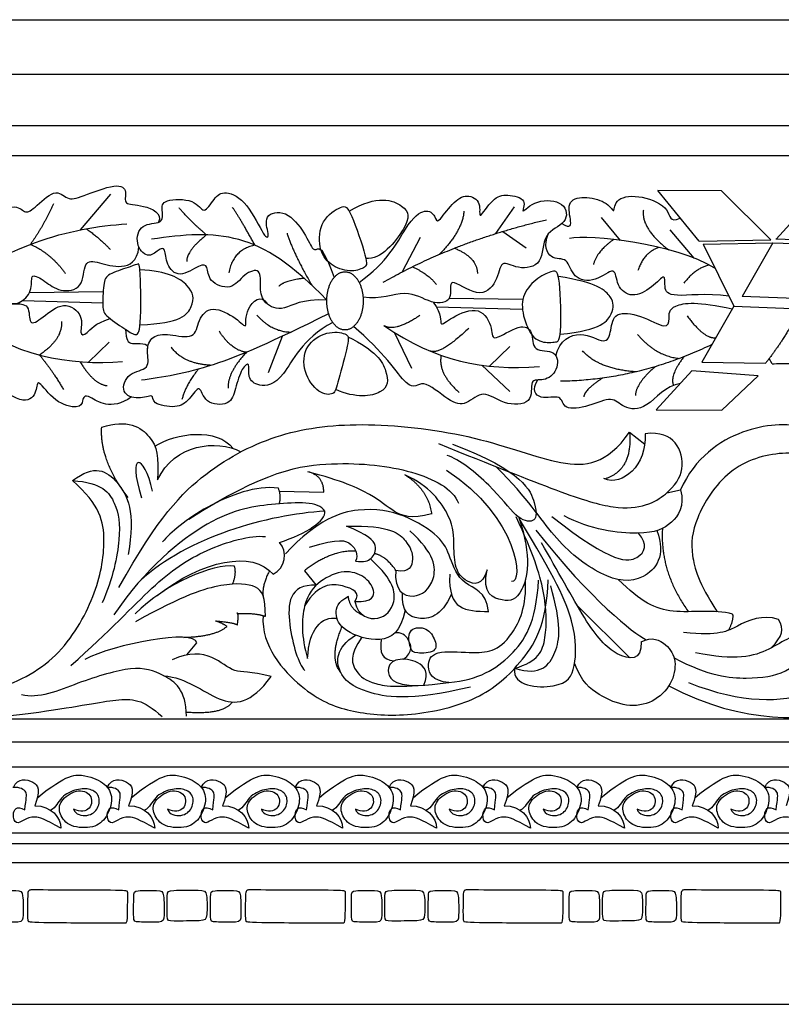
# Model space of a CAD drawing. Units: millimetres. Extents: x -3311 to 3689, y -7396 to 3954.
# Drawn here: x -248 to -155, y 2526 to 2646 of the extents above; entities that cross this region are included whole.
import ezdxf

# ---------------------------------------------------------------- set-up
doc = ezdxf.new("R2010")
doc.units = ezdxf.units.MM
doc.header["$MEASUREMENT"] = 0
doc.layers.add('Default', color=7, linetype='Continuous', true_color=0x000000)

msp = doc.modelspace()

# ---------------------------------------------------------------- linework, layer by layer
at = {"layer": 'Default'}
for p, q in [((-479.93, 2645.927), (-55.37, 2645.927)), ((-479.93, 2639.303), (-55.37, 2639.303)), ((-479.93, 2633.038), (-55.37, 2633.038)), ((-479.93, 2629.384), (-55.37, 2629.384)), ((-236.881, 2624.665), (-240.608, 2620.302)), ((-165.222, 2618.952), (-170.252, 2625.104)), ((-162.488, 2625.079), (-170.252, 2625.104)), ((-156.475, 2619.117), (-162.488, 2625.079)), ((-155.831, 2619.168), (-150.524, 2625.049)), ((-187.738, 2623.122), (-190.002, 2619.849)), ((-177.137, 2621.822), (-174.835, 2619.033)), ((-189.119, 2620.122), (-186.283, 2618.118)), ((-168.794, 2620.314), (-165.835, 2616.876)), ((-199.201, 2619.398), (-201.392, 2615.179)), ((-165.222, 2618.952), (-156.475, 2619.117)), ((-164.716, 2618.569), (-156.212, 2618.741)), ((-164.716, 2618.569), (-160.982, 2611.003)), ((-156.212, 2618.741), (-159.945, 2612.187)), ((-156.212, 2618.741), (-148.482, 2618.477)), ((-148.272, 2618.941), (-155.869, 2619.17)), ((-246.772, 2612.674), (-237.795, 2612.788)), ((-247.568, 2611.72), (-237.833, 2611.415)), ((-195.646, 2611.989), (-186.67, 2611.856)), ((-152.393, 2611.912), (-159.945, 2612.187)), ((-197.233, 2610.944), (-186.717, 2610.647)), ((-160.982, 2611.003), (-164.881, 2604.196)), ((-160.982, 2611.003), (-152.878, 2610.674)), ((-202.344, 2607.827), (-200.258, 2603.472)), ((-237.067, 2606.613), (-239.594, 2604.184)), ((-216.007, 2607.336), (-217.714, 2602.869)), ((-188.271, 2606.09), (-190.727, 2603.702)), ((-164.881, 2604.196), (-157.115, 2604.069)), ((-156.295, 2603.998), (-156.69, 2604.615)), ((-191.68, 2603.818), (-188.271, 2600.621)), ((-166.094, 2603.122), (-170.423, 2598.359)), ((-158.024, 2602.533), (-166.094, 2603.122)), ((-162.445, 2598.328), (-158.023, 2602.534)), ((-170.423, 2598.359), (-162.445, 2598.328)), ((-173.678, 2595.65), (-171.828, 2594.211)), ((-216.332, 2588.456), (-210.922, 2588.356)), ((-169.142, 2588.262), (-167.47, 2588.612)), ((-213.284, 2578.769), (-211.841, 2577.003)), ((-180.027, 2574.475), (-173.666, 2568.166)), ((-227.611, 2568.511), (-226.37, 2569.992)), ((-479.93, 2560.73), (-55.37, 2560.73)), ((-479.93, 2557.905), (-55.37, 2557.905)), ((-479.93, 2554.861), (-55.37, 2554.861)), ((-479.93, 2546.843), (-55.37, 2546.843)), ((-479.93, 2545.543), (-55.37, 2545.543)), ((-479.93, 2543.2), (-55.37, 2543.2)), ((-479.93, 2525.927), (-55.37, 2525.927))]:
    msp.add_line(p, q, dxfattribs=at)
for points, degree in [([(-255.83, 2615.877), (-251.304, 2622.262), (-248.362, 2623.692), (-247.372, 2622.231), (-246.383, 2622.703), (-243.602, 2625.531), (-242.141, 2623.881), (-240.653, 2624.223), (-235.911, 2626.163), (-234.762, 2625.013), (-235.48, 2623.289), (-233.11, 2623.505), (-230.572, 2622.329), (-231.042, 2621.246)], 3), ([(-210.556, 2611.753), (-213.635, 2611.935), (-215.846, 2610.19), (-218.29, 2611.295), (-218.756, 2613.157), (-218.465, 2615.776), (-220.676, 2615.019), (-222.131, 2612.808), (-225.098, 2614.03), (-224.982, 2616.008), (-225.855, 2616.183), (-228.603, 2614.332), (-230.161, 2616.066), (-230.219, 2618.219), (-230.975, 2617.987), (-232.372, 2616.707), (-233.957, 2618.567), (-233.308, 2621.196), (-230.37, 2620.979), (-230.649, 2622.742), (-230.649, 2624.04), (-226.443, 2624.133), (-225.577, 2622), (-224.279, 2624.226), (-223.042, 2625.216), (-220.197, 2623.824), (-218.032, 2619.031), (-217.444, 2619.526), (-218.434, 2622.185), (-215.496, 2622.865), (-213.115, 2619.835), (-212.157, 2617.454), (-211.569, 2618.381), (-210.765, 2617.423), (-209.651, 2614.521)], 3), ([(-207.811, 2622.58), (-204.401, 2624.673), (-200.545, 2623.184), (-200.316, 2621.161), (-203.981, 2616.579), (-205.807, 2616.84)], 3), ([(-206.625, 2613.911), (-203.155, 2616.36), (-200.78, 2621.355), (-198.442, 2623.053), (-197.263, 2621.969), (-197.169, 2620.885), (-195.237, 2623.713), (-193.493, 2624.797), (-191.608, 2623.713), (-192.267, 2621.168), (-190.288, 2624.325), (-188.685, 2624.703), (-185.952, 2624.09), (-187.177, 2621.875), (-185.15, 2624.137), (-181.38, 2623.807), (-181.097, 2621.026), (-184.396, 2620.036), (-184.066, 2615.936), (-187.413, 2615.418), (-189.439, 2616.879), (-189.675, 2613.909), (-192.032, 2611.788), (-196.085, 2614.993), (-194.954, 2611.553), (-197.782, 2611.129), (-200.798, 2613.297), (-204.003, 2611.788), (-206.14, 2612.108)], 3), ([(-181.926, 2621.086), (-180.762, 2620.401), (-180.812, 2621.453), (-181.363, 2623.983), (-178.908, 2624.484), (-176.203, 2623.632), (-175.477, 2622.054), (-175.552, 2624.284), (-172.195, 2624.634), (-168.431, 2622.877), (-168.879, 2621.156), (-167.507, 2621.747)], 3), ([(-243.857, 2623.487), (-245.035, 2620.8), (-246.656, 2618.547)], 2), ([(-208.893, 2623.041), (-209.494, 2622.804), (-211.361, 2621.606), (-211.63, 2617.999), (-210.226, 2615.958), (-207.695, 2615.055), (-205.83, 2615.716), (-205.471, 2616.219), (-207.761, 2623.031), (-208.293, 2623.279), (-208.893, 2623.041)], 3), ([(-225.203, 2619.698), (-227.263, 2621.466), (-228.543, 2622.979)], 2), ([(-219.309, 2618.438), (-220.979, 2621.524), (-222.026, 2623.037)], 2), ([(-193.848, 2622.599), (-194.022, 2620.213), (-196.82, 2617.334)], 2), ([(-171.999, 2622.718), (-172.282, 2620.455), (-168.896, 2617.861)], 2), ([(-256.945, 2612.263), (-250.361, 2618.302), (-241.83, 2620.659), (-234.902, 2621.036)], 3), ([(-203.681, 2613.929), (-194.953, 2618.933), (-183.781, 2621.551)], 2), ([(-239.835, 2620.452), (-238.107, 2619.198), (-236.929, 2617.925)], 2), ([(-210.556, 2611.753), (-214.761, 2616.127), (-221.146, 2620.295), (-227.975, 2619.763), (-231.907, 2619.166)], 3), ([(-225.203, 2619.698), (-227.671, 2617.742), (-227.612, 2616.462)], 2), ([(-215.393, 2619.895), (-214.695, 2617.568), (-212.387, 2613.573)], 2), ([(-161.593, 2612.241), (-164.417, 2612.604), (-168.839, 2611.964), (-169.537, 2613.244), (-169.188, 2615.222), (-170.876, 2613.244), (-173.436, 2611.906), (-175.356, 2613.419), (-175.298, 2616.095), (-177.8, 2613.826), (-180.709, 2614.35), (-181.117, 2617.084), (-183.386, 2616.503), (-184.155, 2618.413), (-183.589, 2619.803)], 3), ([(-163.279, 2615.658), (-168.179, 2618.607), (-178.548, 2619.785), (-180.999, 2619.266)], 3), ([(-246.656, 2618.547), (-244.14, 2617.454), (-242.396, 2615.003)], 2), ([(-219.309, 2618.438), (-221.968, 2617.917), (-222.492, 2615.066)], 2), ([(-175.618, 2619.131), (-177.655, 2617.722), (-178.079, 2616.072)], 2), ([(-255.409, 2611.671), (-252.666, 2613.177), (-249.593, 2611.232), (-247.74, 2611.264), (-246.265, 2613.115), (-246.76, 2615.187), (-244.843, 2614.074), (-243.173, 2612.682), (-240.081, 2613.053), (-240.235, 2616.702), (-238.442, 2616.424), (-235.54, 2615.47), (-233.635, 2616.426), (-233.435, 2618.23)], 3), ([(-194.996, 2618.083), (-192.16, 2616.896), (-192.218, 2614.976)], 2), ([(-170.114, 2618.167), (-171.952, 2617.533), (-172.659, 2615.365)], 2), ([(-233.28, 2614.81), (-233.211, 2613.397), (-233.115, 2607.698), (-233.906, 2607.411), (-234.983, 2608.129), (-237.785, 2609.997), (-237.857, 2610.931), (-237.785, 2614.235), (-237.138, 2614.954), (-234.105, 2615.949), (-233.529, 2616.172), (-233.349, 2616.222), (-233.28, 2614.81)], 3), ([(-163.989, 2616.054), (-165.825, 2615.506), (-167.05, 2613.81)], 2), ([(-233.299, 2608.756), (-228.312, 2608.876), (-226.594, 2611.166), (-226.862, 2613.419), (-229.916, 2615.328), (-233.319, 2615.436)], 3), ([(-200.115, 2615.824), (-197.921, 2614.743), (-197.222, 2613.638)], 2), ([(-182.224, 2613.828), (-182.06, 2612.354), (-181.913, 2606.546), (-182.783, 2606.707), (-183.241, 2606.516), (-185.474, 2606.738), (-186.791, 2609.952), (-186.83, 2612.51), (-184.844, 2614.61), (-182.898, 2615.389), (-182.389, 2615.302), (-182.224, 2613.828)], 3), ([(-213.298, 2614.41), (-215.742, 2614.135), (-216.382, 2613.436)], 2), ([(-182.138, 2607.594), (-177.008, 2608.088), (-175.588, 2610.422), (-175.527, 2611.903), (-177.617, 2613.911), (-182.352, 2614.629)], 3), ([(-257.732, 2612.648), (-254.171, 2610.779), (-248.817, 2611.361), (-246.606, 2611.361), (-246.955, 2608.451), (-245.268, 2609.499), (-242.591, 2611.768), (-240.031, 2609.906), (-240.788, 2607.462), (-239.798, 2607.404), (-238.867, 2608.917), (-236.929, 2609.493)], 3), ([(-209.828, 2609.033), (-213.603, 2606.99), (-215.872, 2601.52), (-219.014, 2601.113), (-220.294, 2602.335), (-219.829, 2604.313), (-220.876, 2603.615), (-221.749, 2600.88), (-222.214, 2598.843), (-225.589, 2599.076), (-225.938, 2601.753), (-227.277, 2599.542), (-228.79, 2598.494), (-232.048, 2599.134), (-231.466, 2600.414), (-233.445, 2599.542), (-235.772, 2600.356), (-234.841, 2603.033), (-231.932, 2603.266), (-232.63, 2605.651), (-231.932, 2607.455), (-229.837, 2607.688), (-226.52, 2606.873), (-226.287, 2609.375), (-224.658, 2611.237), (-221.342, 2609.492), (-220.178, 2607.979), (-220.701, 2610.597), (-218.553, 2612.588), (-217.784, 2611.259)], 3), ([(-197.594, 2611.502), (-196.509, 2609.997), (-196.981, 2608.206), (-195.567, 2609.62), (-191.749, 2611.223), (-190.241, 2608.065), (-190.571, 2606.51), (-186.894, 2608.96), (-185.339, 2608.065), (-185.669, 2605.284), (-182.417, 2605.85), (-182.323, 2603.069), (-184.161, 2601.749), (-185.952, 2602.362), (-185.245, 2598.968), (-189.204, 2598.921), (-191.466, 2600.995), (-193.587, 2598.827), (-195.52, 2599.251), (-199.196, 2602.551), (-200.186, 2599.817), (-203.673, 2605.573), (-207.315, 2608.515)], 3), ([(-182.645, 2604.969), (-182.235, 2606.881), (-179.501, 2608.248), (-176.484, 2606.127), (-175.919, 2608.012), (-175.636, 2610.416), (-172.337, 2609.992), (-168.99, 2608.059), (-168.802, 2609.473), (-168.99, 2611.217), (-165.267, 2611.641), (-161.17, 2610.674)], 3), ([(-255.086, 2610.075), (-248.918, 2604.78), (-241.82, 2603.79), (-235.419, 2604.256)], 3), ([(-210.328, 2610.091), (-217.29, 2606.64), (-224.784, 2603.293), (-230.675, 2602.304), (-233.126, 2601.974)], 3), ([(-152.878, 2610.674), (-154.863, 2606.895), (-157.115, 2604.069)], 2), ([(-234.339, 2599.943), (-236.856, 2598.174), (-240.108, 2600.719), (-240.249, 2599.446), (-240.626, 2598.456), (-243.69, 2599.163), (-245.952, 2602.463), (-245.763, 2600.624), (-247.083, 2598.881), (-251.345, 2601.285), (-256.188, 2608.855), (-257.958, 2609.834)], 3), ([(-242.878, 2609.15), (-242.689, 2607.029), (-245.542, 2605.057)], 2), ([(-219.081, 2609.939), (-217.243, 2607.865), (-214.902, 2607.86)], 2), ([(-199.21, 2609.873), (-202.318, 2607.811), (-203.595, 2608.642)], 2), ([(-166.661, 2609.832), (-164.625, 2607.039), (-163.185, 2607.156)], 2), ([(-235.091, 2608.201), (-234.914, 2606.855), (-234.853, 2606.236), (-232.179, 2606.605), (-232.383, 2605.847)], 3), ([(-220.332, 2605.4), (-222.145, 2605.603), (-223.653, 2607.96)], 2), ([(-208.358, 2607.627), (-208.813, 2607.82), (-210.499, 2608.054), (-213.311, 2606.316), (-213.53, 2602.944), (-211.526, 2600.239), (-209.547, 2600.139), (-209.313, 2601.456), (-207.771, 2606.894), (-207.903, 2607.433), (-208.358, 2607.627)], 3), ([(-203.595, 2608.642), (-197.135, 2604.262), (-191.551, 2603.167), (-184.664, 2603.646)], 3), ([(-193.275, 2608.301), (-196.709, 2605.055), (-197.948, 2605.536)], 2), ([(-207.977, 2607.275), (-204.585, 2605.636), (-202.942, 2602.897), (-203.145, 2600.219), (-207.02, 2599.772), (-209.468, 2600.839)], 3), ([(-172.713, 2607.563), (-170.502, 2604.945), (-167.602, 2604.64)], 2), ([(-224.653, 2603.796), (-228.083, 2604), (-229.497, 2606.027)], 2), ([(-220.332, 2605.4), (-222.663, 2602.916), (-222.569, 2601.031)], 2), ([(-163.659, 2606.329), (-172.713, 2601.977), (-182.081, 2601.861)], 2), ([(-172.89, 2603.012), (-177.429, 2603.32), (-179.414, 2605.572)], 2), ([(-245.542, 2605.057), (-243.726, 2602.834), (-242.642, 2600.854)], 2), ([(-240.611, 2604.244), (-238.966, 2601.514), (-237.316, 2601.326)], 2), ([(-196.631, 2605.027), (-197.058, 2602.832), (-194.439, 2600.504)], 2), ([(-167.057, 2604.849), (-168.817, 2602.579), (-168.334, 2601.36)], 2), ([(-156.295, 2603.998), (-147.976, 2604.121), (-147.853, 2604.121)], 2), ([(-226.19, 2603.341), (-227.706, 2601.502), (-228.191, 2599.653)], 2), ([(-170.505, 2603.657), (-172.908, 2601.66), (-172.962, 2600.113)], 2), ([(-167.474, 2601.603), (-169.273, 2601.319), (-171.677, 2598.162), (-174.599, 2598.586), (-175.683, 2600.141), (-178.605, 2598.727), (-181.905, 2598.303), (-181.81, 2600.377), (-184.685, 2599.434), (-185.633, 2600.812), (-184.846, 2602.021)], 3), ([(-176.972, 2602.242), (-179.147, 2600.838), (-179.261, 2599.96)], 2), ([(-237.973, 2596.256), (-234.83, 2597.303), (-231.456, 2595.209), (-230.99, 2592.648), (-231.165, 2589.855)], 3), ([(-234.754, 2587.676), (-238.205, 2592.183), (-237.973, 2596.256)], 2), ([(-235.88, 2576.739), (-231.109, 2585.293), (-225.348, 2591.228), (-216.329, 2595.825), (-206.146, 2597.047), (-191.949, 2595.359), (-181.591, 2591.112), (-176.471, 2591.694), (-173.678, 2595.65)], 3), ([(-231.497, 2593.952), (-228.89, 2595.613), (-223.927, 2596.224), (-221.966, 2593.671)], 3), ([(-196.968, 2594.26), (-183.829, 2589.005), (-174.194, 2585.063), (-168.72, 2588.129), (-166.858, 2591.085), (-167.734, 2594.698), (-169.924, 2595.684), (-171.786, 2595.465)], 3), ([(-173.678, 2595.65), (-173.309, 2590.972), (-176.718, 2589.948)], 2), ([(-166.495, 2565.133), (-159.803, 2562.514), (-150.726, 2562.98), (-142.23, 2569.206), (-138.565, 2575.315), (-136.586, 2583.345), (-140.368, 2589.862), (-144.034, 2594.11), (-152.18, 2596.787), (-159.628, 2596.612), (-165.738, 2592.597), (-167.47, 2588.612)], 3), ([(-231.165, 2589.855), (-229.119, 2594.163), (-224.004, 2594.85), (-221.004, 2593.263)], 3), ([(-171.786, 2595.465), (-171.567, 2591.632), (-174.523, 2589.005), (-176.822, 2589.99)], 3), ([(-231.792, 2588.474), (-232.784, 2593.132), (-234.922, 2593.361), (-233.128, 2587.673)], 3), ([(-195.241, 2594.212), (-186.602, 2590.888), (-184.767, 2586.168), (-185.191, 2584.518), (-187.454, 2584.989), (-190.234, 2589.043), (-194.476, 2592.389), (-195.89, 2592.813)], 3), ([(-140.82, 2583.522), (-142.846, 2588.99), (-148.738, 2592.242), (-154.912, 2593.656), (-161.888, 2591.535), (-166.035, 2584.748), (-166.271, 2580.883), (-165.328, 2577.301), (-162.992, 2573.772)], 3), ([(-241.526, 2589.748), (-238.819, 2591.814), (-235.897, 2590.164), (-233.776, 2585.923), (-234.766, 2580.738)], 3), ([(-227.375, 2585.063), (-218.037, 2591.012), (-209.417, 2592.305), (-199.779, 2591.185), (-195.198, 2588.78), (-194.511, 2586.986)], 3), ([(-197.79, 2585.689), (-200.284, 2585.032), (-202.482, 2585.852), (-204.713, 2587.953), (-208.719, 2589.744), (-212.866, 2590.828)], 3), ([(-195.977, 2591.015), (-187.168, 2585.286), (-186.519, 2577.182), (-188.075, 2577.438)], 3), ([(-170.343, 2583.652), (-169.172, 2580.625), (-171.849, 2577.076), (-176.969, 2577.716), (-183.254, 2582.778), (-185.93, 2587.433), (-189.922, 2591.444)], 3), ([(-262.893, 2564.812), (-258.274, 2563.153), (-251.058, 2563.65), (-243.033, 2567.842), (-238.51, 2575.824), (-237.269, 2582.564), (-238.156, 2586.821), (-241.526, 2589.748)], 3), ([(-241.526, 2589.748), (-237.917, 2589.561), (-236.079, 2586.969), (-235.514, 2583.292), (-236.598, 2577.778), (-237.917, 2574.856)], 3), ([(-210.922, 2588.356), (-210.915, 2590.286), (-212.749, 2590.797)], 2), ([(-191.037, 2578.89), (-191.59, 2576.837), (-193.765, 2577.376), (-194.962, 2578.958), (-195.122, 2581.847), (-194.996, 2585.003), (-198.102, 2589.161), (-201.033, 2590.438)], 3), ([(-200.988, 2590.418), (-198.165, 2588.627), (-197.784, 2585.643)], 2), ([(-216.465, 2588.841), (-219.104, 2589.207), (-225.69, 2586.765), (-229.618, 2583.394), (-230.545, 2582.281)], 3), ([(-216.369, 2586.917), (-216.011, 2587.723), (-216.475, 2588.867)], 2), ([(-167.47, 2588.612), (-166.944, 2586.633), (-168.459, 2584.344), (-171.49, 2582.891), (-178.509, 2583.757), (-181.633, 2585.458)], 3), ([(-210.795, 2586.028), (-211.52, 2587.288), (-216.941, 2586.944), (-224.233, 2586.028), (-232.632, 2579.042), (-236.488, 2573.391)], 3), ([(-210.795, 2586.028), (-217.786, 2585.615), (-227.55, 2582.849), (-233.257, 2577.572)], 3), ([(-216.331, 2582.21), (-212.962, 2583.303), (-210.631, 2584.907), (-210.795, 2586.028)], 3), ([(-190.875, 2573.8), (-191.106, 2576.301), (-194.248, 2576.825), (-195.586, 2580.549), (-196.517, 2582.818), (-200.998, 2585.727), (-206.351, 2586.716), (-211.53, 2585.087), (-215.603, 2580.84)], 3), ([(-187.168, 2585.286), (-185.502, 2580.306), (-186.795, 2575.349), (-188.806, 2574.847), (-191.705, 2575.937), (-191.037, 2578.89)], 3), ([(-187.682, 2566.879), (-187.969, 2564.652), (-181.648, 2564.221), (-180.211, 2566.736), (-180.067, 2572.123), (-182.725, 2577.942), (-187.126, 2585.127)], 3), ([(-187.682, 2566.879), (-184.794, 2567.677), (-183.689, 2570.353), (-183.805, 2575.998), (-185.442, 2580.91), (-187.48, 2585.324)], 3), ([(-183.131, 2585.386), (-175.617, 2579.45), (-172.035, 2580.101), (-171.459, 2581.954), (-172.581, 2583.352)], 3), ([(-208.174, 2584.205), (-202.754, 2584.343), (-200.539, 2582.167), (-199.89, 2580.372), (-200.425, 2578.425), (-202.143, 2578.807)], 3), ([(-207.043, 2579.916), (-206.006, 2579.822), (-205.051, 2580.064), (-204.215, 2581.754), (-205.487, 2583.168), (-208.174, 2584.205)], 3), ([(-202.143, 2578.807), (-202.399, 2576.31), (-199.89, 2574.951), (-197.027, 2577.318), (-197.409, 2580.907), (-200.425, 2583.617)], 3), ([(-185.099, 2583.726), (-178.227, 2575.022), (-173.264, 2571.204), (-171.648, 2570.357)], 3), ([(-169.678, 2583.911), (-169.995, 2578.604), (-166.502, 2573.776)], 2), ([(-241.718, 2567.207), (-236.908, 2571.483), (-231.487, 2577.438), (-225.569, 2581.523), (-219.843, 2583.126), (-218.01, 2582.936)], 3), ([(-212.651, 2581.66), (-209.022, 2582.791), (-207.372, 2582.178), (-206.713, 2580.765), (-207.043, 2579.916)], 3), ([(-231.216, 2575.75), (-225.684, 2580.072), (-219.576, 2581.294), (-217.094, 2578.354)], 3), ([(-217.094, 2578.354), (-215.567, 2579.003), (-215.264, 2581.188), (-216.331, 2582.21)], 3), ([(-172.286, 2570.101), (-172.097, 2567.744), (-175.444, 2568.074), (-178.837, 2572.034), (-182.459, 2578.81), (-184.387, 2582.167)], 3), ([(-207.018, 2581.152), (-210, 2581.326), (-213.284, 2578.769)], 2), ([(-207.124, 2575.009), (-206.743, 2573.154), (-203.991, 2572.443), (-201.981, 2574.701), (-202.352, 2577.546), (-205.135, 2580.143)], 3), ([(-202.143, 2578.807), (-203.358, 2580.563), (-204.739, 2580.853)], 2), ([(-221.804, 2579.343), (-224.4, 2579.61), (-230.127, 2577.281), (-233.906, 2573.502)], 3), ([(-222.036, 2577.132), (-221.499, 2578.427), (-221.804, 2579.343)], 2), ([(-218.322, 2573.3), (-218.537, 2569.565), (-213.269, 2563.61), (-207.924, 2561.51), (-201.052, 2560.823), (-192.234, 2562.694), (-186.965, 2567.084), (-183.72, 2572.123), (-183.606, 2577.659)], 3), ([(-217.524, 2578.791), (-218.453, 2577.017), (-218.316, 2575.731)], 2), ([(-207.124, 2575.009), (-204.855, 2574.95), (-204.622, 2576.463), (-205.844, 2578.092), (-208.346, 2579.023), (-211.488, 2577.627), (-213.583, 2575.125), (-213.7, 2570.703), (-212.885, 2568.084)], 3), ([(-195.673, 2565.133), (-197.776, 2565.349), (-198.488, 2567.205), (-197.653, 2569.153), (-192.798, 2568.72), (-190.417, 2568.844), (-188.035, 2570.513), (-186.18, 2574.441), (-186.366, 2577.677)], 3), ([(-195.586, 2578.337), (-195.761, 2573.915), (-193.724, 2573.857), (-190.815, 2573.799)], 3), ([(-195.673, 2565.133), (-192.054, 2565.486), (-187.818, 2568.084), (-185.066, 2572.351), (-184.756, 2577.639)], 3), ([(-161.135, 2573.494), (-163.331, 2574.082), (-168.928, 2573.154), (-172.237, 2574.979), (-175.075, 2577.702)], 3), ([(-218.025, 2573.196), (-218.025, 2575.602), (-218.75, 2577.091), (-222.873, 2577.396), (-227.951, 2575.831), (-233.868, 2572.547)], 3), ([(-211.841, 2577.003), (-215.192, 2577.165), (-215.536, 2572.202), (-213.971, 2567.354), (-213.245, 2566.628)], 3), ([(-207.124, 2575.009), (-206.359, 2576.052), (-208.344, 2577.16), (-211.528, 2577.276), (-213.242, 2574.518)], 3), ([(-187.682, 2566.879), (-184.473, 2565.893), (-182.317, 2568.622), (-181.958, 2572.214), (-183.285, 2576.936)], 3), ([(-201.006, 2573.948), (-201.568, 2571.284), (-203.831, 2569.729), (-208.78, 2571.378), (-209.675, 2573.593), (-209.204, 2574.96), (-207.931, 2575.667)], 3), ([(-207.967, 2575.647), (-207.743, 2574.018), (-206.228, 2573.404)], 2), ([(-195.377, 2575.941), (-196.62, 2573.122), (-199.683, 2572.509), (-201.474, 2573.782), (-201.347, 2576.053)], 3), ([(-221.435, 2572.173), (-221.247, 2573.539), (-221.482, 2573.634)], 2), ([(-221.408, 2573.552), (-219.17, 2573.655), (-218.025, 2573.196)], 2), ([(-212.885, 2568.084), (-212.739, 2571.699), (-211.183, 2573.254), (-209.311, 2572.97)], 3), ([(-155.555, 2572.824), (-157.442, 2573.494), (-161.054, 2571.911), (-162.616, 2570.815), (-167.12, 2571.221)], 3), ([(-161.135, 2573.494), (-161.008, 2572.637), (-161.65, 2571.498)], 2), ([(-156.421, 2569.365), (-155.068, 2570.775), (-154.784, 2571.647), (-155.555, 2572.824)], 3), ([(-226.37, 2569.992), (-226.68, 2571.693), (-236.482, 2569.838), (-240.008, 2567.952)], 3), ([(-227.951, 2570.648), (-224.122, 2570.759), (-222.708, 2571.984)], 2), ([(-222.708, 2571.984), (-223.489, 2572.481), (-224.113, 2572.645)], 2), ([(-224.106, 2572.643), (-222.076, 2572.514), (-221.435, 2572.173)], 2), ([(-208.84, 2566.339), (-210.335, 2568.164), (-208.682, 2571.938)], 2), ([(-199.471, 2568.753), (-198.915, 2568.7), (-197.043, 2568.739), (-197.331, 2570.513), (-198.515, 2572.04), (-200.843, 2571.734), (-200.381, 2569.057), (-200.027, 2568.806), (-199.471, 2568.753)], 3), ([(-193.054, 2564.594), (-200.595, 2562.803), (-206.534, 2563.934), (-209.362, 2566.055), (-209.503, 2569.354), (-207.045, 2570.923)], 3), ([(-206.289, 2570.658), (-207.854, 2568.459), (-207.147, 2566.291), (-205.12, 2564.877), (-201.632, 2564.453), (-195.673, 2565.133)], 3), ([(-203.915, 2570.41), (-204.134, 2568.733), (-203.85, 2567.942), (-202.359, 2567.769)], 3), ([(-201.193, 2567.982), (-199.992, 2568.878), (-200.556, 2570.637), (-201.456, 2571.289), (-202.265, 2571.186)], 3), ([(-172.286, 2570.101), (-170.924, 2570.806), (-169.007, 2569.847), (-167.894, 2567.837), (-168.42, 2564.93), (-170.801, 2562.58), (-174.017, 2562.085), (-177.387, 2563.477), (-179.552, 2565.239), (-180.371, 2567.52)], 3), ([(-168.254, 2568.143), (-163.987, 2565.898), (-158.948, 2565.478), (-154.596, 2566.127), (-152.076, 2568.341), (-152.229, 2570.555)], 3), ([(-152.229, 2570.555), (-153.451, 2571.395), (-156.352, 2568.837), (-160.742, 2567.769), (-165.667, 2568.761)], 3), ([(-217.349, 2565.875), (-219.909, 2566.573), (-221.888, 2566.108), (-224.157, 2568.494), (-227.299, 2568.901), (-229.394, 2567.912)], 3), ([(-198.734, 2564.829), (-198.03, 2566.383), (-199.325, 2567.877), (-202.139, 2568.155), (-203.5, 2567.011), (-202.646, 2564.708), (-199.473, 2564.774)], 3), ([(-227.648, 2561.046), (-227.648, 2564.304), (-230.616, 2566.282), (-233.816, 2567.33), (-240.799, 2565.235), (-245.745, 2563.082), (-247.723, 2563.664)], 3), ([(-230.407, 2565.962), (-227.648, 2565.759), (-223.633, 2562.209), (-219.793, 2562.5), (-217.349, 2565.875)], 3), ([(-267.64, 2564.818), (-258.313, 2559.882), (-243.01, 2561.744), (-235.736, 2563.315), (-232.885, 2563.14), (-230.616, 2560.987)], 3), ([(-168.903, 2564.732), (-159.576, 2559.796), (-144.273, 2561.658), (-137, 2563.229), (-134.148, 2563.054), (-131.879, 2560.901)], 3), ([(-227.661, 2561.548), (-223.168, 2561.22), (-222.054, 2562.762)], 2), ([(-245.807, 2551.085), (-242.3, 2554.026), (-239.78, 2553.949), (-237.451, 2552.88), (-236.459, 2551.124), (-237.337, 2548.605), (-238.825, 2547.345), (-241.956, 2547.459), (-243.187, 2549.107), (-243.201, 2550.705), (-241.018, 2552.249), (-239.048, 2551.61), (-239.181, 2549.56), (-240.552, 2549.294), (-241.39, 2549.693)], 3), ([(-234.369, 2551.085), (-230.862, 2554.026), (-228.342, 2553.949), (-226.013, 2552.88), (-225.021, 2551.124), (-225.899, 2548.605), (-227.388, 2547.345), (-230.518, 2547.459), (-231.75, 2549.107), (-231.763, 2550.705), (-229.58, 2552.249), (-227.61, 2551.61), (-227.743, 2549.56), (-229.114, 2549.294), (-229.953, 2549.693)], 3), ([(-222.931, 2551.085), (-219.424, 2554.026), (-216.904, 2553.949), (-214.575, 2552.88), (-213.583, 2551.124), (-214.461, 2548.605), (-215.95, 2547.345), (-219.08, 2547.459), (-220.312, 2549.107), (-220.325, 2550.705), (-218.142, 2552.249), (-216.172, 2551.61), (-216.305, 2549.56), (-217.676, 2549.294), (-218.515, 2549.693)], 3), ([(-211.493, 2551.085), (-207.986, 2554.026), (-205.466, 2553.949), (-203.138, 2552.88), (-202.145, 2551.124), (-203.023, 2548.605), (-204.512, 2547.345), (-207.642, 2547.459), (-208.874, 2549.107), (-208.887, 2550.705), (-206.704, 2552.249), (-204.734, 2551.61), (-204.867, 2549.56), (-206.238, 2549.294), (-207.077, 2549.693)], 3), ([(-200.055, 2551.085), (-196.548, 2554.026), (-194.028, 2553.949), (-191.7, 2552.88), (-190.707, 2551.124), (-191.585, 2548.605), (-193.074, 2547.345), (-196.205, 2547.459), (-197.436, 2549.107), (-197.449, 2550.705), (-195.266, 2552.249), (-193.296, 2551.61), (-193.429, 2549.56), (-194.8, 2549.294), (-195.639, 2549.693)], 3), ([(-188.617, 2551.085), (-185.11, 2554.026), (-182.591, 2553.949), (-180.262, 2552.88), (-179.269, 2551.124), (-180.147, 2548.605), (-181.636, 2547.345), (-184.767, 2547.459), (-185.998, 2549.107), (-186.011, 2550.705), (-183.828, 2552.249), (-181.858, 2551.61), (-181.991, 2549.56), (-183.363, 2549.294), (-184.201, 2549.693)], 3), ([(-177.18, 2551.085), (-173.672, 2554.026), (-171.153, 2553.949), (-168.824, 2552.88), (-167.831, 2551.124), (-168.709, 2548.605), (-170.198, 2547.345), (-173.329, 2547.459), (-174.56, 2549.107), (-174.574, 2550.705), (-172.391, 2552.249), (-170.42, 2551.61), (-170.554, 2549.56), (-171.925, 2549.294), (-172.763, 2549.693)], 3), ([(-165.742, 2551.085), (-162.235, 2554.026), (-159.715, 2553.949), (-157.386, 2552.88), (-156.394, 2551.124), (-157.272, 2548.605), (-158.76, 2547.345), (-161.891, 2547.459), (-163.122, 2549.107), (-163.136, 2550.705), (-160.953, 2552.249), (-158.983, 2551.61), (-159.116, 2549.56), (-160.487, 2549.294), (-161.325, 2549.693)], 3), ([(-248.721, 2552.369), (-248.165, 2553.573), (-245.969, 2553.171), (-245.382, 2552.058), (-246.124, 2550.11)], 3), ([(-237.284, 2552.369), (-236.727, 2553.573), (-234.531, 2553.171), (-233.944, 2552.058), (-234.686, 2550.11)], 3), ([(-225.846, 2552.369), (-225.289, 2553.573), (-223.093, 2553.171), (-222.506, 2552.058), (-223.248, 2550.11)], 3), ([(-214.408, 2552.369), (-213.851, 2553.573), (-211.656, 2553.171), (-211.068, 2552.058), (-211.81, 2550.11)], 3), ([(-202.97, 2552.369), (-202.413, 2553.573), (-200.218, 2553.171), (-199.63, 2552.058), (-200.372, 2550.11)], 3), ([(-191.532, 2552.369), (-190.975, 2553.573), (-188.78, 2553.171), (-188.192, 2552.058), (-188.935, 2550.11)], 3), ([(-180.094, 2552.369), (-179.538, 2553.573), (-177.342, 2553.171), (-176.755, 2552.058), (-177.497, 2550.11)], 3), ([(-168.656, 2552.369), (-168.1, 2553.573), (-165.904, 2553.171), (-165.317, 2552.058), (-166.059, 2550.11)], 3), ([(-157.219, 2552.369), (-156.662, 2553.573), (-154.466, 2553.171), (-153.879, 2552.058), (-154.621, 2550.11)], 3), ([(-247.33, 2549.615), (-247.175, 2551.037), (-246.928, 2551.841), (-247.886, 2552.398), (-248.783, 2552.367)], 3), ([(-241.39, 2549.693), (-241.177, 2549.054), (-239.58, 2548.668), (-238.276, 2549.799), (-238.156, 2551.423), (-239.314, 2552.235), (-240.938, 2552.222), (-243.054, 2551.304), (-243.547, 2549.893), (-244.184, 2549.576)], 3), ([(-235.892, 2549.615), (-235.737, 2551.037), (-235.49, 2551.841), (-236.449, 2552.398), (-237.345, 2552.367)], 3), ([(-229.953, 2549.693), (-229.74, 2549.054), (-228.142, 2548.668), (-226.838, 2549.799), (-226.718, 2551.423), (-227.876, 2552.235), (-229.5, 2552.222), (-231.616, 2551.304), (-232.109, 2549.893), (-232.746, 2549.576)], 3), ([(-224.454, 2549.615), (-224.3, 2551.037), (-224.052, 2551.841), (-225.011, 2552.398), (-225.908, 2552.367)], 3), ([(-218.515, 2549.693), (-218.302, 2549.054), (-216.704, 2548.668), (-215.4, 2549.799), (-215.28, 2551.423), (-216.438, 2552.235), (-218.062, 2552.222), (-220.179, 2551.304), (-220.671, 2549.893), (-221.308, 2549.576)], 3), ([(-213.016, 2549.615), (-212.862, 2551.037), (-212.614, 2551.841), (-213.573, 2552.398), (-214.47, 2552.367)], 3), ([(-207.077, 2549.693), (-206.864, 2549.054), (-205.266, 2548.668), (-203.962, 2549.799), (-203.842, 2551.423), (-205, 2552.235), (-206.624, 2552.222), (-208.741, 2551.304), (-209.233, 2549.893), (-209.87, 2549.576)], 3), ([(-201.578, 2549.615), (-201.424, 2551.037), (-201.176, 2551.841), (-202.135, 2552.398), (-203.032, 2552.367)], 3), ([(-195.639, 2549.693), (-195.426, 2549.054), (-193.829, 2548.668), (-192.524, 2549.799), (-192.404, 2551.423), (-193.562, 2552.235), (-195.186, 2552.222), (-197.303, 2551.304), (-197.795, 2549.893), (-198.432, 2549.576)], 3), ([(-190.141, 2549.615), (-189.986, 2551.037), (-189.739, 2551.841), (-190.697, 2552.398), (-191.594, 2552.367)], 3), ([(-184.201, 2549.693), (-183.988, 2549.054), (-182.391, 2548.668), (-181.086, 2549.799), (-180.966, 2551.423), (-182.125, 2552.235), (-183.749, 2552.222), (-185.865, 2551.304), (-186.358, 2549.893), (-186.994, 2549.576)], 3), ([(-178.703, 2549.615), (-178.548, 2551.037), (-178.301, 2551.841), (-179.259, 2552.398), (-180.156, 2552.367)], 3), ([(-172.763, 2549.693), (-172.55, 2549.054), (-170.953, 2548.668), (-169.648, 2549.799), (-169.529, 2551.423), (-170.687, 2552.235), (-172.311, 2552.222), (-174.427, 2551.304), (-174.92, 2549.893), (-175.556, 2549.576)], 3), ([(-167.265, 2549.615), (-167.11, 2551.037), (-166.863, 2551.841), (-167.821, 2552.398), (-168.718, 2552.367)], 3), ([(-161.325, 2549.693), (-161.112, 2549.054), (-159.515, 2548.668), (-158.211, 2549.799), (-158.091, 2551.423), (-159.249, 2552.235), (-160.873, 2552.222), (-162.989, 2551.304), (-163.482, 2549.893), (-164.119, 2549.576)], 3), ([(-155.827, 2549.615), (-155.672, 2551.037), (-155.425, 2551.841), (-156.384, 2552.398), (-157.28, 2552.367)], 3), ([(-242.939, 2547.39), (-244.918, 2548.502), (-246.186, 2548.935), (-247.515, 2548.409), (-248.381, 2547.759), (-248.969, 2548.965), (-248.381, 2550.233), (-247.33, 2549.615)], 3), ([(-246.124, 2550.11), (-244.083, 2550.141), (-242.97, 2548.687), (-242.939, 2547.388)], 3), ([(-231.501, 2547.39), (-233.48, 2548.502), (-234.748, 2548.935), (-236.078, 2548.409), (-236.943, 2547.759), (-237.531, 2548.965), (-236.943, 2550.233), (-235.892, 2549.615)], 3), ([(-234.686, 2550.11), (-232.645, 2550.141), (-231.532, 2548.687), (-231.501, 2547.388)], 3), ([(-220.063, 2547.39), (-222.042, 2548.502), (-223.31, 2548.935), (-224.64, 2548.409), (-225.506, 2547.759), (-226.093, 2548.965), (-225.506, 2550.233), (-224.454, 2549.615)], 3), ([(-223.248, 2550.11), (-221.207, 2550.141), (-220.094, 2548.687), (-220.063, 2547.388)], 3), ([(-208.625, 2547.39), (-210.604, 2548.502), (-211.872, 2548.935), (-213.202, 2548.409), (-214.068, 2547.759), (-214.655, 2548.965), (-214.068, 2550.233), (-213.016, 2549.615)], 3), ([(-211.81, 2550.11), (-209.769, 2550.141), (-208.656, 2548.687), (-208.625, 2547.388)], 3), ([(-197.187, 2547.39), (-199.166, 2548.502), (-200.434, 2548.935), (-201.764, 2548.409), (-202.63, 2547.759), (-203.217, 2548.965), (-202.63, 2550.233), (-201.578, 2549.615)], 3), ([(-200.372, 2550.11), (-198.331, 2550.141), (-197.218, 2548.687), (-197.187, 2547.388)], 3), ([(-185.749, 2547.39), (-187.729, 2548.502), (-188.996, 2548.935), (-190.326, 2548.409), (-191.192, 2547.759), (-191.779, 2548.965), (-191.192, 2550.233), (-190.141, 2549.615)], 3), ([(-188.935, 2550.11), (-186.894, 2550.141), (-185.78, 2548.687), (-185.749, 2547.388)], 3), ([(-174.312, 2547.39), (-176.291, 2548.502), (-177.559, 2548.935), (-178.888, 2548.409), (-179.754, 2547.759), (-180.342, 2548.965), (-179.754, 2550.233), (-178.703, 2549.615)], 3), ([(-177.497, 2550.11), (-175.456, 2550.141), (-174.343, 2548.687), (-174.312, 2547.388)], 3), ([(-162.874, 2547.39), (-164.853, 2548.502), (-166.121, 2548.935), (-167.45, 2548.409), (-168.316, 2547.759), (-168.904, 2548.965), (-168.316, 2550.233), (-167.265, 2549.615)], 3), ([(-166.059, 2550.11), (-164.018, 2550.141), (-162.905, 2548.687), (-162.874, 2547.388)], 3), ([(-151.436, 2547.39), (-153.415, 2548.502), (-154.683, 2548.935), (-156.013, 2548.409), (-156.878, 2547.759), (-157.466, 2548.965), (-156.878, 2550.233), (-155.827, 2549.615)], 3), ([(-251.223, 2538.969), (-251.233, 2538.335), (-251.292, 2536.028), (-251.056, 2535.969), (-247.629, 2535.849), (-247.52, 2536.375), (-247.522, 2539.676), (-247.972, 2539.815), (-251.228, 2539.834), (-251.212, 2539.604), (-251.223, 2538.969)], 3), ([(-246.992, 2538.736), (-246.981, 2539.32), (-246.968, 2539.766), (-246.603, 2539.908), (-246.296, 2539.847), (-235.095, 2539.847), (-234.788, 2539.685), (-234.807, 2539.522), (-234.807, 2535.85), (-235.037, 2535.87), (-235.46, 2535.87), (-246.911, 2535.87), (-246.911, 2536.094), (-247.031, 2536.267), (-247.002, 2538.153), (-246.992, 2538.736)], 3), ([(-234.06, 2538.969), (-234.071, 2538.335), (-234.13, 2536.028), (-233.894, 2535.969), (-230.467, 2535.849), (-230.358, 2536.375), (-230.36, 2539.676), (-230.81, 2539.815), (-234.066, 2539.834), (-234.05, 2539.604), (-234.06, 2538.969)], 3), ([(-229.992, 2539.096), (-230.022, 2538.469), (-230.022, 2536.075), (-229.839, 2536.075), (-225.436, 2536.075), (-225.112, 2536.339), (-225.112, 2539.706), (-225.619, 2539.848), (-229.842, 2539.837), (-229.962, 2539.723), (-229.992, 2539.096)], 3), ([(-224.702, 2538.969), (-224.712, 2538.335), (-224.771, 2536.028), (-224.535, 2535.969), (-221.108, 2535.849), (-221, 2536.375), (-221.001, 2539.676), (-221.451, 2539.815), (-224.708, 2539.834), (-224.691, 2539.604), (-224.702, 2538.969)], 3), ([(-220.471, 2538.736), (-220.46, 2539.32), (-220.447, 2539.766), (-220.082, 2539.908), (-219.775, 2539.847), (-208.574, 2539.847), (-208.267, 2539.685), (-208.286, 2539.522), (-208.286, 2535.85), (-208.516, 2535.87), (-208.939, 2535.87), (-220.39, 2535.87), (-220.39, 2536.094), (-220.51, 2536.267), (-220.481, 2538.153), (-220.471, 2538.736)], 3), ([(-207.539, 2538.969), (-207.55, 2538.335), (-207.609, 2536.028), (-207.373, 2535.969), (-203.946, 2535.849), (-203.837, 2536.375), (-203.839, 2539.676), (-204.289, 2539.815), (-207.545, 2539.834), (-207.529, 2539.604), (-207.539, 2538.969)], 3), ([(-203.471, 2539.096), (-203.501, 2538.469), (-203.501, 2536.075), (-203.318, 2536.075), (-198.915, 2536.075), (-198.591, 2536.339), (-198.591, 2539.706), (-199.098, 2539.848), (-203.321, 2539.837), (-203.441, 2539.723), (-203.471, 2539.096)], 3), ([(-198.181, 2538.969), (-198.192, 2538.335), (-198.25, 2536.028), (-198.015, 2535.969), (-194.588, 2535.849), (-194.479, 2536.375), (-194.48, 2539.676), (-194.93, 2539.815), (-198.187, 2539.834), (-198.17, 2539.604), (-198.181, 2538.969)], 3), ([(-193.95, 2538.736), (-193.939, 2539.32), (-193.927, 2539.766), (-193.562, 2539.908), (-193.254, 2539.847), (-182.053, 2539.847), (-181.746, 2539.685), (-181.765, 2539.522), (-181.765, 2535.85), (-181.996, 2535.87), (-182.418, 2535.87), (-193.869, 2535.87), (-193.869, 2536.094), (-193.989, 2536.267), (-193.96, 2538.153), (-193.95, 2538.736)], 3), ([(-181.019, 2538.969), (-181.029, 2538.335), (-181.088, 2536.028), (-180.852, 2535.969), (-177.425, 2535.849), (-177.316, 2536.375), (-177.318, 2539.676), (-177.768, 2539.815), (-181.024, 2539.834), (-181.008, 2539.604), (-181.019, 2538.969)], 3), ([(-176.95, 2539.096), (-176.98, 2538.469), (-176.98, 2536.075), (-176.797, 2536.075), (-172.395, 2536.075), (-172.07, 2536.339), (-172.07, 2539.706), (-172.577, 2539.848), (-176.801, 2539.837), (-176.92, 2539.723), (-176.95, 2539.096)], 3), ([(-171.66, 2538.969), (-171.671, 2538.335), (-171.73, 2536.028), (-171.494, 2535.969), (-168.067, 2535.849), (-167.958, 2536.375), (-167.959, 2539.676), (-168.409, 2539.815), (-171.666, 2539.834), (-171.649, 2539.604), (-171.66, 2538.969)], 3), ([(-167.429, 2538.736), (-167.419, 2539.32), (-167.406, 2539.766), (-167.041, 2539.908), (-166.733, 2539.847), (-155.532, 2539.847), (-155.225, 2539.685), (-155.244, 2539.522), (-155.244, 2535.85), (-155.475, 2535.87), (-155.897, 2535.87), (-167.348, 2535.87), (-167.348, 2536.094), (-167.468, 2536.267), (-167.439, 2538.153), (-167.429, 2538.736)], 3)]:
    msp.add_open_spline(points, degree=degree, dxfattribs=at)
msp.add_rational_spline([(-206.122, 2611.661), (-206.122, 2615.209), (-208.339, 2615.209), (-210.557, 2615.209), (-210.557, 2611.661), (-210.557, 2608.114), (-208.339, 2608.114), (-206.122, 2608.114), (-206.122, 2611.661)], [1, 0.707106781187, 1, 0.707106781187, 1, 0.707106781187, 1, 0.707106781187, 1], degree=2, knots=[0, 0, 0, 1.5707963, 1.5707963, 3.1415927, 3.1415927, 4.712389, 4.712389, 6.2831853, 6.2831853, 6.2831853], dxfattribs=at)

doc.saveas('drawing.dxf')
